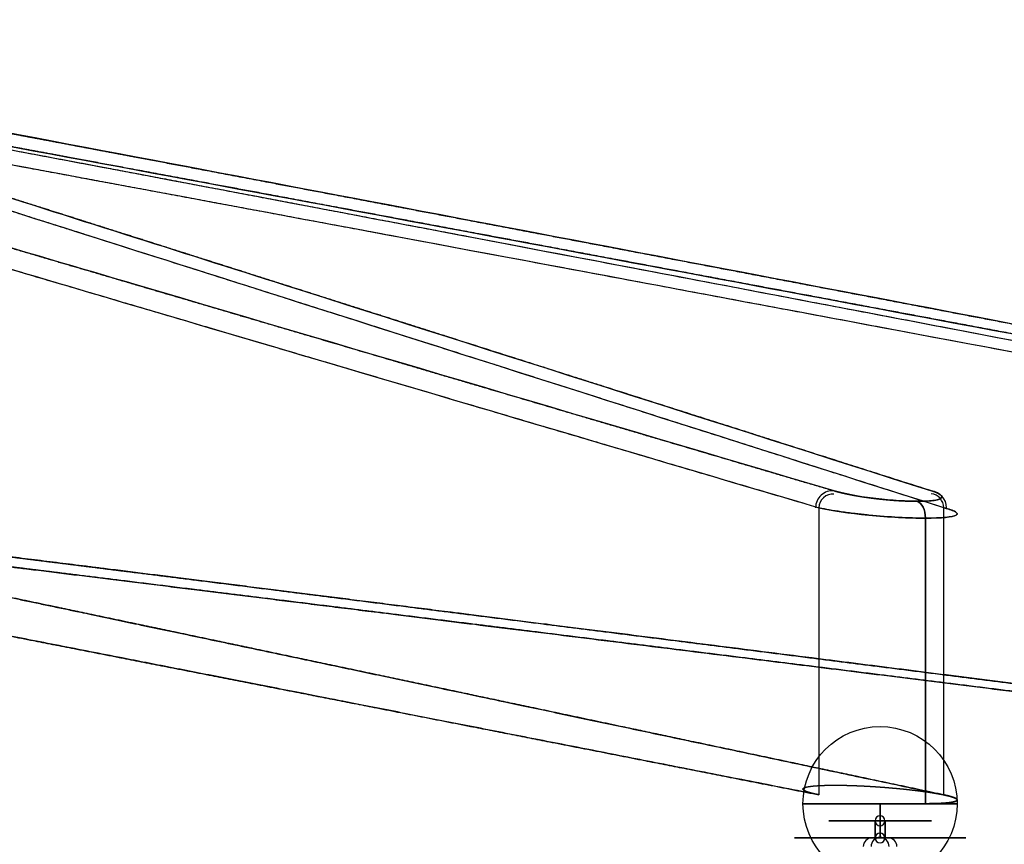
# Model space of a CAD drawing. Extents: x -316 to 323, y -239 to 760.
# Drawn here: x 85 to 200, y 66 to 162 of the extents above; entities that cross this region are included whole.
import ezdxf

# ---------------------------------------------------------------- set-up
doc = ezdxf.new("R2010")
doc.units = 0
doc.header["$MEASUREMENT"] = 0
doc.layers.add('LE010002', color=7, linetype='CONTINUOUS')

msp = doc.modelspace()

# ---------------------------------------------------------------- linework, layer by layer
at = {"layer": 'LE010002'}
for p, q in [((178.603, 105.042, 261.138), (178.603, 71.5351, 261.138)), ((178.603, 105.042, 261.138), (178.603, 71.5351, 261.138)), ((193.166, 71.5351, 250.558), (193.166, 105.042, 250.558)), ((193.166, 71.5351, 250.558), (193.166, 105.042, 250.558)), ((185.737, 70.5, 261.651), (185.737, 66.5, 261.651)), ((185.737, 66.5, 249.651), (185.737, 70.5, 249.651)), ((185.737, 66.5, 261.651), (185.737, 70.5, 261.651)), ((185.737, 70.5, 249.651), (185.737, 66.5, 249.651)), ((185.161, 68.5, 261.624), (185.161, 66.5, 261.624)), ((185.161, 66.5, 261.624), (185.161, 68.5, 261.624)), ((186.314, 66.5, 249.679), (186.314, 68.5, 249.679)), ((186.314, 68.5, 249.679), (186.314, 66.5, 249.679))]:
    msp.add_line(p, q, dxfattribs=at)
msp.add_circle((185.737, 70.5), 9, dxfattribs=at)
for centre, radius, start, end in [((0, 70.5), 309.094, 180, 180), ((0, 70.5), 309.094, 0, 0), ((0, 70.5), 309.092, 0, 0), ((0, 70.5), 309.092, 180, 180), ((0, 70.5), 191.033, -180, -180), ((0, 70.5), 191.033, 0, 0), ((0, 70.5), 191.027, -180, -180), ((0, 70.5), 191.027, 0, 0), ((180.189, 105.042, 259.919), 1.97861, 84.1341, 180), ((191.516, 105.042, 251.689), 1.97995, 0, 83.7681), ((180.189, 105.042, 259.919), 1.58533, 84.1341, 180), ((191.516, 105.042, 251.689), 1.64953, 0, 83.7681), ((185.737, 70.5, 255.651), 9.53293e-14, -153.435, 26.5651), ((185.737, 70.5, 255.651), 4.26326e-14, 90, -90), ((185.737, 68.5, 255.651), 0.57633, 0, 180), ((185.737, 68.5, 255.651), 0.57633, 180, 0), ((185.737, 66.5, 255.651), 0.57633, 0, 180), ((184.777, 65.5, 265.605), 1, 90, 180), ((185.737, 65.5, 255.651), 1.05661, 0, 180), ((185.737, 66.5, 255.651), 0.57633, 180, 0), ((185.737, 66.5, 255.651), 8.52651e-14, 180, 0), ((185.737, 66.5, 255.651), 0, 0, 0), ((186.698, 65.5, 245.698), 1, 0, 90)]:
    msp.add_arc(centre, radius, start, end, dxfattribs=at)
for points, knots in [([(180.391, 107.011, 260.211), (153.269, 115.025, 224.95), (126.143, 123.031, 189.689), (99.015, 131.026, 154.428), (85.4512, 135.025, 136.798), (71.8841, 139.014, 119.168), (58.3138, 142.992, 101.538), (44.7428, 146.967, 83.9076), (31.1746, 150.956, 66.278), (17.5591, 154.78, 48.6485)], [0, 0, 0, 0, 0.5, 0.5, 0.5, 0.75, 0.75, 0.75, 1, 1, 1, 1]), ([(40.8414, 154.78, 31.7329), (53.4007, 150.956, 50.1299), (65.9746, 146.967, 68.4818), (78.5481, 142.992, 86.8366), (91.1219, 139.014, 105.191), (103.697, 135.025, 123.542), (116.273, 131.026, 141.89), (141.424, 123.031, 178.587), (166.577, 115.025, 215.28), (191.731, 107.011, 251.972)], [0, 0, 0, 0, 0.25, 0.25, 0.25, 0.5, 0.5, 0.5, 1, 1, 1, 1]), ([(42.8005, 154.78, -29.0365), (64.1781, 150.956, -35.2961), (85.5173, 146.967, -41.5836), (106.859, 142.992, -47.8697), (128.201, 139.014, -54.1563), (149.539, 135.025, -60.4449), (170.876, 131.026, -66.7355), (213.548, 123.031, -79.3164), (256.219, 115.025, -91.8991), (298.887, 107.011, -104.484)], [0, 0, 0, 0, 0.25, 0.25, 0.25, 0.5, 0.5, 0.5, 1, 1, 1, 1]), ([(303.219, 107.011, -91.1525), (261.303, 115.025, -76.2538), (219.385, 123.031, -61.3523), (177.467, 131.026, -46.4479), (156.508, 135.025, -38.996), (135.549, 139.014, -31.541), (114.588, 142.992, -24.0828), (93.6272, 146.967, -16.624), (72.6676, 150.956, -9.1678), (51.6936, 154.78, -1.66649)], [0, 0, 0, 0, 0.5, 0.5, 0.5, 0.75, 0.75, 0.75, 1, 1, 1, 1]), ([(15.8533, 152.812, 49.534), (29.4327, 148.986, 67.1896), (42.9944, 144.997, 84.8223), (56.5575, 141.022, 102.457), (70.1203, 137.044, 120.091), (83.682, 133.055, 137.723), (97.2425, 129.057, 155.355), (124.364, 121.061, 190.617), (151.484, 113.057, 225.878), (178.603, 105.042, 261.138)], [0, 0, 0, 0, 0.25, 0.25, 0.25, 0.5, 0.5, 0.5, 1, 1, 1, 1]), ([(297.986, 105.042, -106.285), (255.321, 113.057, -93.6993), (212.654, 121.061, -81.1132), (169.986, 129.057, -68.5267), (148.652, 133.056, -62.2335), (127.316, 137.044, -55.9398), (105.978, 141.022, -49.6455), (84.6403, 144.997, -43.3511), (63.3043, 148.986, -37.0574), (41.9409, 152.812, -30.7555)], [0, 0, 0, 0, 0.5, 0.5, 0.5, 0.75, 0.75, 0.75, 1, 1, 1, 1]), ([(193.166, 105.042, 250.558), (168.012, 113.057, 213.87), (142.857, 121.061, 177.181), (117.701, 129.057, 140.49), (105.124, 133.056, 122.145), (92.5447, 137.044, 103.798), (79.9648, 141.022, 85.4501), (67.3847, 144.997, 67.1014), (54.8058, 148.986, 48.7546), (42.2107, 152.812, 30.3842)], [0, 0, 0, 0, 0.5, 0.5, 0.5, 0.75, 0.75, 0.75, 1, 1, 1, 1]), ([(52.0086, 152.812, 0.22948), (72.9963, 148.986, -7.2294), (93.9568, 144.997, -14.6786), (114.919, 141.022, -22.1285), (135.881, 137.044, -29.5783), (156.842, 133.055, -37.0274), (177.801, 129.057, -44.4759), (219.718, 121.061, -59.3731), (261.634, 113.057, -74.2698), (303.549, 105.042, -89.1658)], [0, 0, 0, 0, 0.25, 0.25, 0.25, 0.5, 0.5, 0.5, 1, 1, 1, 1]), ([(190.061, 105.797, 261.602), (189.32, 105.797, 262.14), (188.488, 105.828, 262.524), (187.607, 105.889, 262.74), (186.727, 105.949, 262.955), (185.807, 106.039, 262.997), (184.919, 106.15, 262.866), (183.142, 106.373, 262.605), (181.49, 106.686, 261.639), (180.391, 107.011, 260.211)], [0, 0, 0, 0, 0.25, 0.25, 0.25, 0.5, 0.5, 0.5, 1, 1, 1, 1]), ([(191.731, 107.011, 251.972), (192.241, 106.848, 252.715), (192.598, 106.691, 253.541), (192.792, 106.543, 254.418), (192.986, 106.396, 255.295), (193.008, 106.263, 256.207), (192.859, 106.151, 257.094), (192.559, 105.928, 258.867), (191.548, 105.797, 260.521), (190.066, 105.797, 261.598)], [0, 0, 0, 0, 0.25, 0.25, 0.25, 0.5, 0.5, 0.5, 1, 1, 1, 1]), ([(191.027, 103.828, 262.932), (191.027, 104.293, 262.932), (190.929, 104.755, 262.797), (190.754, 105.111, 262.556), (190.579, 105.467, 262.315), (190.329, 105.714, 261.971), (190.061, 105.797, 261.602)], [0, 0, 0, 0, 0.5, 0.5, 0.5, 1, 1, 1, 1]), ([(190.061, 105.797, 261.602), (190.329, 105.714, 261.971), (190.579, 105.467, 262.315), (190.754, 105.111, 262.556), (190.929, 104.755, 262.797), (191.027, 104.293, 262.932), (191.027, 103.828, 262.932)], [0, 0, 0, 0, 0.5, 0.5, 0.5, 1, 1, 1, 1]), ([(191.033, 103.828, 262.928), (191.033, 104.293, 262.928), (190.934, 104.755, 262.793), (190.759, 105.111, 262.552), (190.584, 105.467, 262.311), (190.335, 105.714, 261.967), (190.066, 105.797, 261.598)], [0, 0, 0, 0, 0.5, 0.5, 0.5, 1, 1, 1, 1]), ([(190.066, 105.797, 261.598), (190.335, 105.714, 261.967), (190.584, 105.467, 262.311), (190.759, 105.111, 262.552), (190.934, 104.755, 262.793), (191.033, 104.293, 262.928), (191.033, 103.828, 262.928)], [0, 0, 0, 0, 0.5, 0.5, 0.5, 1, 1, 1, 1]), ([(178.603, 105.042, 261.138), (180.02, 104.717, 262.98), (182.15, 104.404, 264.222), (184.433, 104.181, 264.556), (185.574, 104.07, 264.723), (186.755, 103.98, 264.669), (187.884, 103.92, 264.392), (189.013, 103.86, 264.114), (190.078, 103.828, 263.622), (191.027, 103.828, 262.933)], [0, 0, 0, 0, 0.5, 0.5, 0.5, 0.75, 0.75, 0.75, 1, 1, 1, 1]), ([(191.033, 103.828, 262.928), (192.932, 103.828, 261.549), (194.23, 103.959, 259.431), (194.616, 104.182, 257.153), (194.809, 104.293, 256.014), (194.781, 104.427, 254.84), (194.532, 104.574, 253.711), (194.283, 104.722, 252.581), (193.823, 104.879, 251.516), (193.166, 105.042, 250.558)], [0, 0, 0, 0, 0.5, 0.5, 0.5, 0.75, 0.75, 0.75, 1, 1, 1, 1]), ([(184.777, 66.5, 265.605), (183.949, 66.5, 265.525), (183.02, 66.5, 265.333), (182.028, 66.5, 264.938), (181.04, 66.5, 264.543), (179.984, 66.5, 263.938), (178.997, 66.5, 263.038), (178.013, 66.5, 262.143), (177.105, 66.5, 260.941), (176.503, 66.5, 259.488), (175.897, 66.5, 258.042), (175.619, 66.5, 256.352), (175.784, 66.5, 254.691), (175.939, 66.5, 253.029), (176.535, 66.5, 251.423), (177.407, 66.5, 250.12), (178.275, 66.5, 248.809), (179.396, 66.5, 247.802), (180.534, 66.5, 247.112), (181.675, 66.5, 246.417), (182.827, 66.5, 246.025), (183.873, 66.5, 245.827), (184.922, 66.5, 245.629), (185.87, 66.5, 245.618), (186.698, 66.5, 245.698)], [0, 0, 0, 0, 0.125, 0.125, 0.125, 0.25, 0.25, 0.25, 0.375, 0.375, 0.375, 0.5, 0.5, 0.5, 0.625, 0.625, 0.625, 0.75, 0.75, 0.75, 0.875, 0.875, 0.875, 1, 1, 1, 1]), ([(186.698, 66.5, 245.698), (187.526, 66.5, 245.778), (188.455, 66.5, 245.969), (189.447, 66.5, 246.365), (190.435, 66.5, 246.759), (191.491, 66.5, 247.365), (192.478, 66.5, 248.265), (193.462, 66.5, 249.16), (194.37, 66.5, 250.362), (194.972, 66.5, 251.815), (195.578, 66.5, 253.26), (195.856, 66.5, 254.951), (195.691, 66.5, 256.612), (195.535, 66.5, 258.274), (194.939, 66.5, 259.88), (194.068, 66.5, 261.183), (193.2, 66.5, 262.494), (192.078, 66.5, 263.5), (190.941, 66.5, 264.191), (189.8, 66.5, 264.885), (188.648, 66.5, 265.277), (187.602, 66.5, 265.476), (186.553, 66.5, 265.674), (185.605, 66.5, 265.684), (184.777, 66.5, 265.605)], [0, 0, 0, 0, 0.125, 0.125, 0.125, 0.25, 0.25, 0.25, 0.375, 0.375, 0.375, 0.5, 0.5, 0.5, 0.625, 0.625, 0.625, 0.75, 0.75, 0.75, 0.875, 0.875, 0.875, 1, 1, 1, 1])]:
    msp.add_open_spline(points, degree=3, knots=knots, dxfattribs=at)
for points, degree in [([(83.145, 148.934, -12.8884), (86.8939, 148.229, -14.224), (91.0062, 147.454, -15.6885)], 2), ([(90.8517, 145.969, -43.1559), (86.6796, 146.744, -41.9277), (82.847, 147.454, -40.7998)], 2), ([(91.0062, 147.454, -15.6885), (94.7698, 146.744, -17.0287), (98.867, 145.969, -18.4874)], 2), ([(105.978, 141.022, -49.6455), (87.3428, 144.494, -44.1483), (73.9677, 146.964, -40.2029)], 2), ([(83.472, 146.964, -10.9524), (96.6118, 144.494, -15.6221), (114.919, 141.022, -22.1285)], 2), ([(106.859, 142.992, -47.8697), (98.2509, 144.595, -45.3344), (90.8517, 145.969, -43.1559)], 2), ([(98.867, 145.969, -18.4874), (106.134, 144.595, -21.0741), (114.588, 142.992, -24.0828)], 2), ([(87.9786, 140.007, 100.602), (82.9526, 141.599, 93.2661), (78.5481, 142.992, 86.8366)], 2), ([(122.865, 140.007, -52.585), (114.335, 141.599, -50.0718), (106.859, 142.992, -47.8697)], 2), ([(114.588, 142.992, -24.0828), (121.931, 141.599, -26.6955), (130.308, 140.007, -29.676)], 2), ([(56.5575, 141.022, 102.457), (72.3985, 136.378, 123.053), (97.2425, 129.057, 155.355)], 2), ([(117.701, 129.057, 140.49), (94.6577, 136.378, 106.88), (79.9648, 141.022, 85.4501)], 2), ([(169.986, 129.057, -68.5267), (130.9, 136.378, -56.997), (105.978, 141.022, -49.6455)], 2), ([(114.919, 141.022, -22.1285), (139.403, 136.378, -30.8296), (177.801, 129.057, -44.4759)], 2), ([(97.4096, 137.016, 114.365), (92.419, 138.6, 107.082), (87.9786, 140.007, 100.602)], 2), ([(138.869, 137.016, -57.3012), (130.4, 138.6, -54.8054), (122.865, 140.007, -52.585)], 2), ([(130.308, 140.007, -29.676), (137.71, 138.6, -32.3089), (146.028, 137.016, -35.2676)], 2), ([(78.6667, 137.016, 127.983), (83.488, 135.599, 134.248), (88.8413, 134.023, 141.206)], 2), ([(106.841, 134.023, 128.128), (101.879, 135.599, 120.887), (97.4096, 137.016, 114.365)], 2), ([(154.873, 134.023, -62.0181), (146.452, 135.599, -59.5362), (138.869, 137.016, -57.3012)], 2), ([(146.028, 137.016, -35.2676), (153.477, 135.599, -37.9168), (161.748, 134.023, -40.8582)], 2), ([(88.8413, 134.023, 141.206), (93.6871, 132.596, 147.503), (99.015, 131.026, 154.428)], 2), ([(116.273, 131.026, 141.89), (111.333, 132.596, 134.683), (106.841, 134.023, 128.128)], 2), ([(170.876, 131.026, -66.7355), (162.495, 132.596, -64.2649), (154.873, 134.023, -62.0181)], 2), ([(161.748, 134.023, -40.8582), (169.235, 132.596, -43.5207), (177.467, 131.026, -46.4479)], 2), ([(99.015, 131.026, 154.428), (103.881, 129.593, 160.753), (109.188, 128.028, 167.651)], 2), ([(125.705, 128.028, 155.651), (120.784, 129.593, 148.472), (116.273, 131.026, 141.89)], 2), ([(186.878, 128.028, -71.4534), (178.53, 129.593, -68.9921), (170.876, 131.026, -66.7355)], 2), ([(177.467, 131.026, -46.4479), (184.986, 129.593, -49.1215), (193.187, 128.028, -52.0371)], 2), ([(97.2425, 129.057, 155.355), (127.074, 120.265, 194.141), (178.603, 105.042, 261.138)], 2), ([(193.166, 105.042, 250.558), (145.371, 120.265, 180.848), (117.701, 129.057, 140.49)], 2), ([(297.986, 105.042, -106.285), (216.918, 120.265, -82.3711), (169.986, 129.057, -68.5267)], 2), ([(177.801, 129.057, -44.4759), (223.907, 120.265, -60.8619), (303.549, 105.042, -89.1658)], 2), ([(109.188, 128.028, 167.651), (114.072, 126.588, 173.999), (119.361, 125.028, 180.874)], 2), ([(135.137, 125.028, 169.412), (130.232, 126.588, 162.257), (125.705, 128.028, 155.651)], 2), ([(202.88, 125.028, -76.1715), (194.56, 126.588, -73.7182), (186.878, 128.028, -71.4534)], 2), ([(193.187, 128.028, -52.0371), (200.732, 126.588, -54.72), (208.906, 125.028, -57.6258)], 2), ([(119.361, 125.028, 180.874), (128.807, 122.242, 193.153), (139.705, 119.025, 207.319)], 2), ([(154.001, 119.025, 196.933), (143.896, 122.242, 182.191), (135.137, 125.028, 169.412)], 2), ([(139.705, 119.025, 207.319), (149.241, 116.21, 219.716), (160.048, 113.019, 233.765)], 2), ([(172.866, 113.019, 224.452), (162.844, 116.21, 209.833), (154.001, 119.025, 196.933)], 2), ([(160.048, 113.019, 233.765), (169.655, 110.182, 246.253), (180.391, 107.011, 260.211)], 2), ([(191.731, 107.011, 251.972), (181.775, 110.182, 237.448), (172.866, 113.019, 224.452)], 2), ([(180.391, 107.011, 260.211), (180.802, 106.889, 260.745), (181.31, 106.771, 261.193)], 2), ([(192.378, 106.772, 253.141), (192.11, 106.89, 252.524), (191.731, 107.011, 251.972)], 2), ([(181.31, 106.771, 261.193), (181.814, 106.653, 261.637), (182.395, 106.542, 261.979)], 2), ([(182.395, 106.542, 261.979), (182.977, 106.432, 262.32), (183.615, 106.333, 262.544)], 2), ([(183.615, 106.333, 262.544), (184.25, 106.234, 262.768), (184.919, 106.15, 262.866)], 2), ([(184.919, 106.15, 262.866), (185.591, 106.066, 262.965), (186.271, 106, 262.933)], 2), ([(186.271, 106, 262.933), (186.948, 105.934, 262.901), (187.607, 105.889, 262.74)], 2), ([(187.607, 105.889, 262.74), (188.271, 105.843, 262.577), (188.89, 105.82, 262.29)], 2), ([(188.89, 105.82, 262.29), (189.509, 105.797, 262.002), (190.061, 105.797, 261.602)], 2), ([(190.061, 105.797, 261.602), (190.066, 105.797, 261.598)], 1), ([(190.066, 105.797, 261.598), (190.061, 105.797, 261.602)], 1), ([(190.066, 105.797, 261.598), (190.622, 105.797, 261.194), (191.089, 105.82, 260.689)], 2), ([(191.089, 105.82, 260.689), (191.552, 105.844, 260.19), (191.909, 105.889, 259.611)], 2), ([(191.909, 105.889, 259.611), (192.268, 105.935, 259.031), (192.508, 106.001, 258.393)], 2), ([(192.792, 106.543, 254.418), (192.646, 106.654, 253.759), (192.378, 106.772, 253.141)], 2), ([(192.508, 106.001, 258.393), (192.746, 106.067, 257.76), (192.859, 106.151, 257.094)], 2), ([(192.954, 106.335, 255.747), (192.937, 106.433, 255.074), (192.792, 106.543, 254.418)], 2), ([(192.859, 106.151, 257.094), (192.972, 106.235, 256.424), (192.954, 106.335, 255.747)], 2), ([(179.788, 104.802, 262.404), (179.449, 104.863, 262.105), (179.034, 104.944, 261.697), (178.603, 105.042, 261.138)], 3), ([(181.186, 104.573, 263.416), (180.734, 104.64, 263.151), (180.259, 104.716, 262.82), (179.788, 104.802, 262.404)], 3), ([(193.166, 105.042, 250.558), (193.562, 104.944, 251.137), (193.82, 104.864, 251.654), (194, 104.803, 252.066)], 3), ([(194, 104.803, 252.066), (194.25, 104.717, 252.644), (194.419, 104.641, 253.198), (194.532, 104.574, 253.711)], 3), ([(182.756, 104.364, 264.143), (182.241, 104.426, 263.962), (181.712, 104.496, 263.724), (181.186, 104.573, 263.416)], 3), ([(184.433, 104.181, 264.556), (183.605, 104.262, 264.438), (182.756, 104.364, 264.143)], 2), ([(187.884, 103.92, 264.392), (186.804, 103.978, 264.657), (185.626, 104.065, 264.731), (184.433, 104.181, 264.556)], 3), ([(191.027, 103.828, 262.933), (190.099, 103.828, 263.608), (189.027, 103.859, 264.112), (187.884, 103.92, 264.392)], 3), ([(191.027, 70.5, 262.932), (191.027, 103.828, 262.932)], 1), ([(191.027, 70.5, 262.932), (191.027, 103.828, 262.932)], 1), ([(191.027, 103.828, 262.932), (191.033, 103.828, 262.929)], 1), ([(191.027, 103.828, 262.932), (191.033, 103.828, 262.929)], 1), ([(193.396, 103.92, 260.383), (192.776, 103.859, 261.386), (191.964, 103.828, 262.253), (191.033, 103.828, 262.928)], 3), ([(191.033, 103.828, 262.928), (191.033, 70.5, 262.928)], 1), ([(191.033, 103.828, 262.928), (191.033, 70.5, 262.928)], 1), ([(194.616, 104.182, 257.153), (194.415, 104.065, 258.341), (193.981, 103.978, 259.438), (193.396, 103.92, 260.383)], 3), ([(194.532, 104.574, 253.711), (194.662, 104.497, 254.303), (194.726, 104.427, 254.877), (194.74, 104.365, 255.421)], 3), ([(194.74, 104.365, 255.421), (194.759, 104.263, 256.324), (194.616, 104.182, 257.153)], 2), ([(73.9581, 99.3987, -40.2001), (87.3499, 97.7604, -44.1504), (105.966, 95.4578, -49.642)], 2), ([(83.4624, 99.3987, -10.949), (87.2138, 98.9315, -12.2821), (91.3243, 98.4177, -13.743)], 2), ([(114.908, 95.4578, -22.1244), (96.6187, 97.7604, -15.6246), (83.4624, 99.3987, -10.949)], 2), ([(89.9628, 97.4335, -44.9212), (85.7935, 97.947, -43.6914), (81.9606, 98.4177, -42.5607)], 2), ([(91.3243, 98.4177, -13.743), (95.0897, 97.947, -15.0812), (99.1857, 97.4334, -16.5369)], 2), ([(105.966, 95.4578, -49.642), (97.3645, 96.5218, -47.1048), (89.9628, 97.4335, -44.9212)], 2), ([(99.1857, 97.4334, -16.5369), (106.457, 96.5217, -19.1209), (114.908, 95.4578, -22.1244)], 2), ([(97.2362, 87.5078, 155.346), (72.405, 92.3727, 123.061), (56.55, 95.4578, 102.447)], 2), ([(89.3925, 93.4757, 99.2008), (84.3664, 94.533, 91.8697), (79.9578, 95.4578, 85.4398)], 2), ([(79.9578, 95.4578, 85.4398), (94.6637, 92.3727, 106.889), (117.695, 87.5078, 140.482)], 2), ([(121.969, 93.4757, -54.3626), (113.444, 94.533, -51.8479), (105.966, 95.4578, -49.642)], 2), ([(105.966, 95.4578, -49.642), (130.91, 92.3727, -57), (169.976, 87.5078, -68.5237)], 2), ([(114.908, 95.4578, -22.1244), (122.254, 94.533, -24.7349), (130.629, 93.4757, -27.7116)], 2), ([(177.791, 87.5078, -44.4725), (139.413, 92.3727, -30.8332), (114.908, 95.4578, -22.1244)], 2), ([(98.827, 91.4892, 112.961), (93.8359, 92.541, 105.681), (89.3925, 93.4757, 99.2008)], 2), ([(137.972, 91.4892, -59.0831), (129.506, 92.541, -56.5859), (121.969, 93.4757, -54.3626)], 2), ([(130.629, 93.4757, -27.7116), (138.033, 92.541, -30.3429), (146.35, 91.4891, -33.2987)], 2), ([(76.8936, 91.4891, 128.897), (81.7142, 90.5469, 135.165), (87.065, 89.4996, 142.122)], 2), ([(108.261, 89.4996, 126.722), (103.298, 90.5469, 119.483), (98.827, 91.4892, 112.961)], 2), ([(153.974, 89.4996, -63.8034), (145.556, 90.5469, -61.3203), (137.972, 91.4892, -59.0831)], 2), ([(146.35, 91.4891, -33.2987), (153.801, 90.5469, -35.9465), (162.071, 89.4996, -38.8856)], 2), ([(87.065, 89.4996, 142.122), (91.9102, 88.5512, 148.422), (97.2362, 87.5078, 155.346)], 2), ([(117.695, 87.5078, 140.482), (112.755, 88.5513, 133.276), (108.261, 89.4996, 126.722)], 2), ([(169.976, 87.5078, -68.5237), (161.597, 88.5513, -66.0521), (153.974, 89.4996, -63.8034)], 2), ([(162.071, 89.4996, -38.8856), (169.559, 88.5512, -41.547), (177.791, 87.5078, -44.4725)], 2), ([(97.2362, 87.5078, 155.346), (102.102, 86.5545, 161.673), (107.407, 85.5143, 168.571)], 2), ([(178.603, 71.5351, 261.138), (127.082, 81.6605, 194.151), (97.2362, 87.5078, 155.346)], 2), ([(127.129, 85.5143, 154.241), (122.208, 86.5545, 147.064), (117.695, 87.5078, 140.482)], 2), ([(117.695, 87.5078, 140.482), (145.378, 81.6605, 180.858), (193.166, 71.5351, 250.558)], 2), ([(185.977, 85.5143, -73.244), (177.631, 86.5545, -70.7818), (169.976, 87.5078, -68.5237)], 2), ([(169.976, 87.5078, -68.5237), (216.93, 81.6605, -82.3745), (297.986, 71.5351, -106.285)], 2), ([(177.791, 87.5078, -44.4725), (185.311, 86.5545, -47.1451), (193.511, 85.5143, -50.0593)], 2), ([(303.549, 71.5351, -89.1658), (223.919, 81.6605, -60.866), (177.791, 87.5078, -44.4725)], 2), ([(107.407, 85.5143, 168.571), (112.29, 84.5569, 174.919), (117.578, 83.5195, 181.795)], 2), ([(136.563, 83.5195, 168.001), (131.658, 84.5569, 160.847), (127.129, 85.5143, 154.241)], 2), ([(201.979, 83.5195, -77.9642), (193.66, 84.5569, -75.5101), (185.977, 85.5143, -73.244)], 2), ([(193.511, 85.5143, -50.0593), (201.058, 84.5569, -52.7414), (209.231, 83.5195, -55.646)], 2), ([(117.578, 83.5195, 181.795), (127.025, 81.6663, 194.077), (137.92, 79.5271, 208.243)], 2), ([(155.431, 79.5271, 195.52), (145.325, 81.6663, 180.781), (136.563, 83.5195, 168.001)], 2), ([(137.92, 79.5271, 208.243), (147.456, 77.6548, 220.642), (158.262, 75.532, 234.691)], 2), ([(174.298, 75.5321, 223.039), (164.276, 77.6548, 208.421), (155.431, 79.5271, 195.52)], 2), ([(158.262, 75.532, 234.691), (167.868, 73.6449, 247.181), (178.603, 71.5351, 261.138)], 2), ([(193.166, 71.5351, 250.558), (183.209, 73.6449, 236.035), (174.298, 75.5321, 223.039)], 2), ([(176.977, 72.3914, 253.589), (177.188, 72.4651, 252.693), (177.529, 72.5232, 251.861), (177.962, 72.5659, 251.119)], 3), ([(176.977, 72.3914, 253.589), (177.13, 72.4447, 252.941), (177.376, 72.4885, 252.323)], 2), ([(177.376, 72.4885, 252.323), (177.624, 72.5326, 251.699), (177.962, 72.5659, 251.119)], 2), ([(177.962, 72.5659, 251.119), (178.417, 72.6108, 250.337), (178.984, 72.6396, 249.637), (179.629, 72.6523, 249.042)], 3), ([(177.962, 72.5659, 251.119), (178.298, 72.599, 250.542), (178.715, 72.6207, 250.022)], 2), ([(178.715, 72.6207, 250.022), (179.135, 72.6426, 249.498), (179.629, 72.6523, 249.042)], 2), ([(179.629, 72.6523, 249.042), (180.285, 72.6653, 248.435), (181.033, 72.6618, 247.926), (181.841, 72.6419, 247.539)], 3), ([(179.629, 72.6523, 249.042), (180.124, 72.6621, 248.585), (180.68, 72.6594, 248.206)], 2), ([(180.68, 72.6594, 248.206), (181.236, 72.6568, 247.829), (181.841, 72.6419, 247.539)], 2), ([(181.841, 72.6419, 247.539), (182.442, 72.6271, 247.25), (183.08, 72.6006, 247.053)], 2), ([(181.841, 72.6419, 247.539), (182.629, 72.6225, 247.16), (183.488, 72.5872, 246.89), (184.386, 72.5358, 246.753)], 3), ([(183.08, 72.6006, 247.053), (183.722, 72.5739, 246.854), (184.386, 72.5358, 246.753)], 2), ([(184.386, 72.5358, 246.753), (185.044, 72.4982, 246.653), (185.71, 72.4503, 246.651)], 2), ([(184.386, 72.5358, 246.753), (185.23, 72.4875, 246.625), (186.129, 72.4238, 246.612), (187.043, 72.3448, 246.747)], 3), ([(185.71, 72.4503, 246.651), (186.379, 72.4022, 246.649), (187.043, 72.3448, 246.747)], 2), ([(176.756, 72.1456, 256.235), (176.695, 72.2428, 255.293), (176.786, 72.3247, 254.399), (176.977, 72.3914, 253.589)], 3), ([(176.756, 72.1456, 256.235), (176.713, 72.2143, 255.57), (176.768, 72.2758, 254.908)], 2), ([(176.94, 72.0031, 257.55), (176.799, 72.0772, 256.898), (176.756, 72.1456, 256.235)], 2), ([(177.316, 71.8515, 258.825), (176.965, 71.9675, 257.893), (176.807, 72.0655, 257.01), (176.756, 72.1456, 256.235)], 3), ([(176.768, 72.2758, 254.908), (176.824, 72.3379, 254.24), (176.977, 72.3914, 253.589)], 2), ([(177.316, 71.8515, 258.825), (177.08, 71.9293, 258.201), (176.94, 72.0031, 257.55)], 2), ([(177.872, 71.6949, 260.026), (177.549, 71.7743, 259.445), (177.316, 71.8515, 258.825)], 2), ([(177.872, 71.6949, 260.026), (177.55, 71.7741, 259.447), (177.316, 71.8515, 258.825)], 2), ([(178.603, 71.5351, 261.138), (178.196, 71.6153, 260.608), (177.872, 71.6949, 260.026)], 2), ([(178.603, 71.5351, 261.138), (178.197, 71.615, 260.609), (177.872, 71.6949, 260.026)], 2), ([(187.043, 72.3448, 246.747), (187.7, 72.2879, 246.843), (188.338, 72.2231, 247.035)], 2), ([(187.043, 72.3448, 246.747), (187.858, 72.2742, 246.866), (188.721, 72.1884, 247.107), (189.579, 72.0872, 247.513)], 3), ([(188.338, 72.2231, 247.035), (188.975, 72.1584, 247.228), (189.579, 72.0872, 247.513)], 2), ([(189.579, 72.0872, 247.513), (190.181, 72.0163, 247.796), (190.735, 71.9405, 248.167)], 2), ([(189.579, 72.0872, 247.513), (190.26, 72.0067, 247.834), (191.025, 71.9066, 248.299), (191.779, 71.7867, 248.981)], 3), ([(190.735, 71.9405, 248.167), (191.286, 71.8652, 248.534), (191.779, 71.7867, 248.981)], 2), ([(191.779, 71.7867, 248.981), (192.273, 71.708, 249.428), (192.697, 71.6278, 249.945)], 2), ([(191.779, 71.7867, 248.981), (192.03, 71.7467, 249.208), (192.348, 71.6937, 249.52), (192.697, 71.6278, 249.945)], 3), ([(192.697, 71.6278, 249.945), (193.116, 71.5485, 250.456), (193.458, 71.4694, 251.025)], 2), ([(192.697, 71.6278, 249.945), (193.133, 71.5451, 250.479), (193.357, 71.4923, 250.862), (193.458, 71.4694, 251.025)], 3), ([(194.005, 71.3292, 252.078), (193.658, 71.4309, 251.276), (193.166, 71.5351, 250.558)], 2), ([(194.005, 71.3292, 252.078), (193.823, 71.3825, 251.658), (193.562, 71.4512, 251.137), (193.166, 71.5351, 250.558)], 3), ([(193.458, 71.4694, 251.025), (193.8, 71.3899, 251.597), (194.056, 71.3124, 252.216)], 2), ([(193.458, 71.4694, 251.025), (193.995, 71.3448, 251.924), (194.294, 71.2425, 252.769), (194.47, 71.1625, 253.472)], 3), ([(194.535, 71.134, 253.722), (194.348, 71.2285, 252.873), (194.005, 71.3292, 252.078)], 2), ([(194.535, 71.134, 253.722), (194.422, 71.1911, 253.209), (194.254, 71.2562, 252.655), (194.005, 71.3292, 252.078)], 3), ([(194.056, 71.3124, 252.216), (194.309, 71.2357, 252.828), (194.47, 71.1625, 253.472)], 2), ([(176.848, 70.5, 254.246), (176.709, 70.5, 255.121), (176.744, 70.5, 256.007)], 2), ([(176.744, 70.5, 256.007), (176.779, 70.5, 256.893), (176.987, 70.5, 257.754)], 2), ([(177.293, 70.5, 252.539), (176.986, 70.5, 253.37), (176.848, 70.5, 254.246)], 2), ([(176.987, 70.5, 257.754), (177.194, 70.5, 258.616), (177.565, 70.5, 259.421)], 2), ([(178.062, 70.5, 250.951), (177.599, 70.5, 251.707), (177.293, 70.5, 252.539)], 2), ([(177.565, 70.5, 259.421), (177.936, 70.5, 260.226), (178.457, 70.5, 260.943)], 2), ([(179.126, 70.5, 249.544), (178.525, 70.5, 250.195), (178.062, 70.5, 250.951)], 2), ([(178.457, 70.5, 260.943), (178.978, 70.5, 261.66), (179.629, 70.5, 262.261)], 2), ([(180.445, 70.5, 248.372), (179.728, 70.5, 248.893), (179.126, 70.5, 249.544)], 2), ([(179.629, 70.5, 262.261), (180.28, 70.5, 262.863), (181.036, 70.5, 263.326)], 2), ([(179.853, 70.5, 256.822), (179.737, 70.5, 256.242), (179.737, 70.5, 255.651)], 2), ([(179.737, 70.5, 255.651), (179.737, 70.5, 255.06), (179.853, 70.5, 254.481)], 2), ([(180.194, 70.5, 257.947), (179.968, 70.5, 257.401), (179.853, 70.5, 256.822)], 2), ([(179.853, 70.5, 254.481), (179.968, 70.5, 253.901), (180.194, 70.5, 253.355)], 2), ([(180.749, 70.5, 258.985), (180.42, 70.5, 258.493), (180.194, 70.5, 257.947)], 2), ([(180.194, 70.5, 253.355), (180.42, 70.5, 252.809), (180.749, 70.5, 252.318)], 2), ([(181.966, 70.5, 247.48), (181.161, 70.5, 247.851), (180.445, 70.5, 248.372)], 2), ([(181.495, 70.5, 259.894), (181.077, 70.5, 259.476), (180.749, 70.5, 258.985)], 2), ([(180.749, 70.5, 252.318), (181.077, 70.5, 251.827), (181.495, 70.5, 251.409)], 2), ([(181.036, 70.5, 263.326), (181.792, 70.5, 263.789), (182.623, 70.5, 264.095)], 2), ([(182.404, 70.5, 260.64), (181.913, 70.5, 260.312), (181.495, 70.5, 259.894)], 2), ([(181.495, 70.5, 251.409), (181.913, 70.5, 250.991), (182.404, 70.5, 250.663)], 2), ([(183.633, 70.5, 246.901), (182.771, 70.5, 247.108), (181.966, 70.5, 247.48)], 2), ([(183.441, 70.5, 261.195), (182.895, 70.5, 260.968), (182.404, 70.5, 260.64)], 2), ([(182.404, 70.5, 250.663), (182.895, 70.5, 250.334), (183.441, 70.5, 250.108)], 2), ([(182.623, 70.5, 264.095), (183.455, 70.5, 264.402), (184.33, 70.5, 264.541)], 2), ([(184.567, 70.5, 261.536), (183.987, 70.5, 261.421), (183.441, 70.5, 261.195)], 2), ([(183.441, 70.5, 250.108), (183.987, 70.5, 249.882), (184.567, 70.5, 249.767)], 2), ([(185.38, 70.5, 246.658), (184.494, 70.5, 246.694), (183.633, 70.5, 246.901)], 2), ([(184.33, 70.5, 264.541), (185.206, 70.5, 264.679), (186.091, 70.5, 264.644)], 2), ([(185.737, 70.5, 261.651), (185.146, 70.5, 261.651), (184.567, 70.5, 261.536)], 2), ([(184.567, 70.5, 249.767), (185.146, 70.5, 249.651), (185.737, 70.5, 249.651)], 2), ([(187.141, 70.5, 246.761), (186.266, 70.5, 246.623), (185.38, 70.5, 246.658)], 2), ([(185.737, 70.5, 249.651), (186.328, 70.5, 249.651), (186.908, 70.5, 249.767)], 2), ([(186.908, 70.5, 261.536), (186.328, 70.5, 261.651), (185.737, 70.5, 261.651)], 2), ([(186.091, 70.5, 264.644), (186.977, 70.5, 264.61), (187.839, 70.5, 264.403)], 2), ([(186.908, 70.5, 249.767), (187.488, 70.5, 249.882), (188.034, 70.5, 250.108)], 2), ([(188.034, 70.5, 261.195), (187.488, 70.5, 261.421), (186.908, 70.5, 261.536)], 2), ([(188.848, 70.5, 247.206), (188.017, 70.5, 246.9), (187.141, 70.5, 246.761)], 2), ([(187.839, 70.5, 264.403), (188.701, 70.5, 264.196), (189.506, 70.5, 263.825)], 2), ([(188.034, 70.5, 250.108), (188.579, 70.5, 250.334), (189.071, 70.5, 250.663)], 2), ([(189.071, 70.5, 260.64), (188.579, 70.5, 260.968), (188.034, 70.5, 261.195)], 2), ([(190.436, 70.5, 247.975), (189.68, 70.5, 247.512), (188.848, 70.5, 247.206)], 2), ([(189.071, 70.5, 250.663), (189.562, 70.5, 250.991), (189.98, 70.5, 251.409)], 2), ([(189.98, 70.5, 259.894), (189.562, 70.5, 260.312), (189.071, 70.5, 260.64)], 2), ([(189.506, 70.5, 263.825), (190.31, 70.5, 263.453), (191.027, 70.5, 262.933)], 2), ([(189.98, 70.5, 251.409), (190.398, 70.5, 251.827), (190.726, 70.5, 252.318)], 2), ([(190.726, 70.5, 258.985), (190.398, 70.5, 259.476), (189.98, 70.5, 259.894)], 2), ([(191.843, 70.5, 249.039), (191.192, 70.5, 248.438), (190.436, 70.5, 247.975)], 2), ([(190.726, 70.5, 252.318), (191.055, 70.5, 252.809), (191.281, 70.5, 253.355)], 2), ([(191.281, 70.5, 257.947), (191.055, 70.5, 258.493), (190.726, 70.5, 258.985)], 2), ([(191.033, 70.5, 262.928), (191.962, 70.5, 262.255), (192.771, 70.5259, 261.392), (193.39, 70.5778, 260.393)], 3), ([(192.931, 70.5463, 261.059), (192.392, 70.5155, 261.777), (191.749, 70.5001, 262.408), (191.033, 70.5, 262.929)], 3), ([(191.033, 70.5, 262.928), (191.739, 70.5, 262.416), (192.333, 70.5196, 261.777)], 2), ([(192.056, 70.5118, 262.061), (191.577, 70.5001, 262.533), (191.033, 70.5, 262.929)], 2), ([(191.033, 70.5, 262.929), (191.75, 70.5, 262.407), (192.351, 70.5, 261.756)], 2), ([(191.281, 70.5, 253.355), (191.507, 70.5, 253.901), (191.622, 70.5, 254.481)], 2), ([(191.622, 70.5, 256.822), (191.507, 70.5, 257.401), (191.281, 70.5, 257.947)], 2), ([(191.622, 70.5, 254.481), (191.737, 70.5, 255.06), (191.737, 70.5, 255.651)], 2), ([(191.737, 70.5, 255.651), (191.737, 70.5, 256.242), (191.622, 70.5, 256.822)], 2), ([(193.016, 70.5, 250.357), (192.494, 70.5, 249.64), (191.843, 70.5, 249.039)], 2), ([(192.931, 70.5463, 261.059), (192.531, 70.5234, 261.593), (192.056, 70.5118, 262.061)], 2), ([(192.333, 70.5196, 261.777), (192.929, 70.5392, 261.136), (193.39, 70.5778, 260.393)], 2), ([(192.351, 70.5, 261.756), (192.952, 70.5, 261.104), (193.414, 70.5, 260.348)], 2), ([(194.199, 70.6808, 258.718), (193.889, 70.621, 259.574), (193.455, 70.5761, 260.363), (192.931, 70.5463, 261.059)], 3), ([(193.655, 70.6033, 259.931), (193.335, 70.5693, 260.522), (192.931, 70.5463, 261.059)], 2), ([(193.909, 70.5, 251.879), (193.537, 70.5, 251.074), (193.016, 70.5, 250.357)], 2), ([(193.39, 70.5778, 260.393), (193.977, 70.6269, 259.448), (194.412, 70.7008, 258.351), (194.614, 70.7996, 257.164)], 3), ([(193.39, 70.5778, 260.393), (193.848, 70.6161, 259.654), (194.157, 70.6719, 258.842)], 2), ([(193.414, 70.5, 260.348), (193.877, 70.5, 259.592), (194.183, 70.5, 258.761)], 2), ([(194.199, 70.6808, 258.718), (193.972, 70.637, 259.345), (193.655, 70.6033, 259.931)], 2), ([(194.487, 70.5, 253.545), (194.28, 70.5, 252.683), (193.909, 70.5, 251.879)], 2), ([(194.157, 70.6719, 258.842), (194.467, 70.728, 258.025), (194.614, 70.7996, 257.164)], 2), ([(194.183, 70.5, 258.761), (194.489, 70.5, 257.929), (194.628, 70.5, 257.053)], 2), ([(194.726, 70.8921, 256.113), (194.678, 70.8072, 257.038), (194.489, 70.7367, 257.917), (194.199, 70.6808, 258.718)], 3), ([(194.559, 70.778, 257.432), (194.427, 70.7248, 258.088), (194.199, 70.6808, 258.718)], 2), ([(194.47, 71.1625, 253.472), (194.631, 71.0892, 254.119), (194.696, 71.021, 254.785)], 2), ([(194.47, 71.1625, 253.472), (194.701, 71.0573, 254.401), (194.768, 70.9672, 255.295), (194.726, 70.8921, 256.113)], 3), ([(194.73, 70.5, 255.292), (194.695, 70.5, 254.407), (194.487, 70.5, 253.545)], 2), ([(194.741, 70.955, 255.442), (194.72, 71.0396, 254.571), (194.535, 71.134, 253.722)], 2), ([(194.614, 70.7996, 257.164), (194.792, 70.8863, 256.125), (194.803, 70.9978, 254.949), (194.535, 71.134, 253.722)], 3), ([(194.726, 70.8921, 256.113), (194.691, 70.831, 256.778), (194.559, 70.778, 257.432)], 2), ([(194.614, 70.7996, 257.164), (194.76, 70.8709, 256.308), (194.741, 70.955, 255.442)], 2), ([(194.628, 70.5, 257.053), (194.766, 70.5, 256.178), (194.73, 70.5, 255.292)], 2), ([(194.696, 71.021, 254.785), (194.76, 70.9532, 255.447), (194.726, 70.8921, 256.113)], 2), ([(179.765, 68.5, 255.075), (179.708, 68.5, 255.663), (179.767, 68.5, 256.251)], 2), ([(179.992, 68.5, 253.921), (179.822, 68.5, 254.487), (179.765, 68.5, 255.075)], 2), ([(179.767, 68.5, 256.251), (179.827, 68.5, 256.839), (179.999, 68.5, 257.404)], 2), ([(180.44, 68.5, 252.833), (180.163, 68.5, 253.355), (179.992, 68.5, 253.921)], 2), ([(179.999, 68.5, 257.404), (180.172, 68.5, 257.97), (180.451, 68.5, 258.49)], 2), ([(181.092, 68.5, 251.854), (180.718, 68.5, 252.312), (180.44, 68.5, 252.833)], 2), ([(180.451, 68.5, 258.49), (180.731, 68.5, 259.011), (181.107, 68.5, 259.467)], 2), ([(181.922, 68.5, 251.021), (181.466, 68.5, 251.397), (181.092, 68.5, 251.854)], 2), ([(181.107, 68.5, 259.467), (181.483, 68.5, 259.923), (181.94, 68.5, 260.297)], 2), ([(182.899, 68.5, 250.365), (182.378, 68.5, 250.645), (181.922, 68.5, 251.021)], 2), ([(181.94, 68.5, 260.297), (182.398, 68.5, 260.671), (182.919, 68.5, 260.948)], 2), ([(183.984, 68.5, 249.913), (183.419, 68.5, 250.086), (182.899, 68.5, 250.365)], 2), ([(182.919, 68.5, 260.948), (183.441, 68.5, 261.226), (184.007, 68.5, 261.396)], 2), ([(185.138, 68.5, 249.681), (184.55, 68.5, 249.74), (183.984, 68.5, 249.913)], 2), ([(184.007, 68.5, 261.396), (184.573, 68.5, 261.567), (185.161, 68.5, 261.624)], 2), ([(186.314, 68.5, 249.679), (185.726, 68.5, 249.622), (185.138, 68.5, 249.681)], 2), ([(185.161, 68.5, 261.624), (185.749, 68.5, 261.68), (186.337, 68.5, 261.621)], 2), ([(187.468, 68.5, 249.906), (186.902, 68.5, 249.736), (186.314, 68.5, 249.679)], 2), ([(186.337, 68.5, 261.621), (186.925, 68.5, 261.562), (187.49, 68.5, 261.39)], 2), ([(188.555, 68.5, 250.354), (188.034, 68.5, 250.077), (187.468, 68.5, 249.906)], 2), ([(187.49, 68.5, 261.39), (188.056, 68.5, 261.217), (188.576, 68.5, 260.937)], 2), ([(189.535, 68.5, 251.006), (189.077, 68.5, 250.632), (188.555, 68.5, 250.354)], 2), ([(188.576, 68.5, 260.937), (189.097, 68.5, 260.658), (189.553, 68.5, 260.282)], 2), ([(190.368, 68.5, 251.836), (189.992, 68.5, 251.38), (189.535, 68.5, 251.006)], 2), ([(189.553, 68.5, 260.282), (190.009, 68.5, 259.906), (190.383, 68.5, 259.449)], 2), ([(191.023, 68.5, 252.813), (190.744, 68.5, 252.292), (190.368, 68.5, 251.836)], 2), ([(190.383, 68.5, 259.449), (190.757, 68.5, 258.991), (191.035, 68.5, 258.469)], 2), ([(191.476, 68.5, 253.898), (191.303, 68.5, 253.333), (191.023, 68.5, 252.813)], 2), ([(191.035, 68.5, 258.469), (191.312, 68.5, 257.948), (191.482, 68.5, 257.382)], 2), ([(191.707, 68.5, 255.051), (191.648, 68.5, 254.463), (191.476, 68.5, 253.898)], 2), ([(191.482, 68.5, 257.382), (191.653, 68.5, 256.816), (191.71, 68.5, 256.228)], 2), ([(191.71, 68.5, 256.228), (191.766, 68.5, 255.639), (191.707, 68.5, 255.051)], 2), ([(175.784, 66.5, 254.691), (175.689, 66.5, 255.671), (175.788, 66.5, 256.651)], 2), ([(176.162, 66.5, 252.767), (175.878, 66.5, 253.71), (175.784, 66.5, 254.691)], 2), ([(175.788, 66.5, 256.651), (175.886, 66.5, 257.631), (176.174, 66.5, 258.573)], 2), ([(176.909, 66.5, 250.955), (176.446, 66.5, 251.824), (176.162, 66.5, 252.767)], 2), ([(176.174, 66.5, 258.573), (176.462, 66.5, 259.515), (176.928, 66.5, 260.383)], 2), ([(177.995, 66.5, 249.323), (177.372, 66.5, 250.085), (176.909, 66.5, 250.955)], 2), ([(176.928, 66.5, 260.383), (177.394, 66.5, 261.25), (178.02, 66.5, 262.011)], 2), ([(179.378, 66.5, 247.934), (178.618, 66.5, 248.56), (177.995, 66.5, 249.323)], 2), ([(178.02, 66.5, 262.011), (178.646, 66.5, 262.771), (179.409, 66.5, 263.394)], 2), ([(181.006, 66.5, 246.841), (180.138, 66.5, 247.307), (179.378, 66.5, 247.934)], 2), ([(179.409, 66.5, 263.394), (180.171, 66.5, 264.017), (181.041, 66.5, 264.48)], 2), ([(179.767, 66.5, 256.251), (179.708, 66.5, 255.663), (179.765, 66.5, 255.075)], 2), ([(179.853, 66.5, 256.822), (179.737, 66.5, 256.242), (179.737, 66.5, 255.651)], 2), ([(179.737, 66.5, 255.651), (179.737, 66.5, 255.06), (179.853, 66.5, 254.481)], 2), ([(179.765, 66.5, 255.075), (179.822, 66.5, 254.487), (179.992, 66.5, 253.921)], 2), ([(179.999, 66.5, 257.404), (179.827, 66.5, 256.839), (179.767, 66.5, 256.251)], 2), ([(180.194, 66.5, 257.947), (179.968, 66.5, 257.401), (179.853, 66.5, 256.822)], 2), ([(179.853, 66.5, 254.481), (179.968, 66.5, 253.901), (180.194, 66.5, 253.355)], 2), ([(179.992, 66.5, 253.921), (180.163, 66.5, 253.355), (180.44, 66.5, 252.833)], 2), ([(180.451, 66.5, 258.49), (180.172, 66.5, 257.97), (179.999, 66.5, 257.404)], 2), ([(180.749, 66.5, 258.985), (180.42, 66.5, 258.493), (180.194, 66.5, 257.947)], 2), ([(180.194, 66.5, 253.355), (180.42, 66.5, 252.809), (180.749, 66.5, 252.318)], 2), ([(180.44, 66.5, 252.833), (180.718, 66.5, 252.312), (181.092, 66.5, 251.854)], 2), ([(181.107, 66.5, 259.467), (180.731, 66.5, 259.011), (180.451, 66.5, 258.49)], 2), ([(181.495, 66.5, 259.894), (181.077, 66.5, 259.476), (180.749, 66.5, 258.985)], 2), ([(180.749, 66.5, 252.318), (181.077, 66.5, 251.827), (181.495, 66.5, 251.409)], 2), ([(182.816, 66.5, 246.088), (181.874, 66.5, 246.375), (181.006, 66.5, 246.841)], 2), ([(181.041, 66.5, 264.48), (181.91, 66.5, 264.942), (182.853, 66.5, 265.226)], 2), ([(181.092, 66.5, 251.854), (181.466, 66.5, 251.397), (181.922, 66.5, 251.021)], 2), ([(181.94, 66.5, 260.297), (181.483, 66.5, 259.923), (181.107, 66.5, 259.467)], 2), ([(182.404, 66.5, 260.64), (181.913, 66.5, 260.312), (181.495, 66.5, 259.894)], 2), ([(181.495, 66.5, 251.409), (181.913, 66.5, 250.991), (182.404, 66.5, 250.663)], 2), ([(181.922, 66.5, 251.021), (182.378, 66.5, 250.645), (182.899, 66.5, 250.365)], 2), ([(182.919, 66.5, 260.948), (182.398, 66.5, 260.671), (181.94, 66.5, 260.297)], 2), ([(183.441, 66.5, 261.195), (182.895, 66.5, 260.968), (182.404, 66.5, 260.64)], 2), ([(182.404, 66.5, 250.663), (182.895, 66.5, 250.334), (183.441, 66.5, 250.108)], 2), ([(184.738, 66.5, 245.701), (183.758, 66.5, 245.8), (182.816, 66.5, 246.088)], 2), ([(182.853, 66.5, 265.226), (183.797, 66.5, 265.51), (184.777, 66.5, 265.605)], 2), ([(182.899, 66.5, 250.365), (183.419, 66.5, 250.086), (183.984, 66.5, 249.913)], 2), ([(184.007, 66.5, 261.396), (183.441, 66.5, 261.226), (182.919, 66.5, 260.948)], 2), ([(184.567, 66.5, 261.536), (183.987, 66.5, 261.421), (183.441, 66.5, 261.195)], 2), ([(183.441, 66.5, 250.108), (183.987, 66.5, 249.882), (184.567, 66.5, 249.767)], 2), ([(183.984, 66.5, 249.913), (184.55, 66.5, 249.74), (185.138, 66.5, 249.681)], 2), ([(185.161, 66.5, 261.624), (184.573, 66.5, 261.567), (184.007, 66.5, 261.396)], 2), ([(185.737, 66.5, 261.651), (185.146, 66.5, 261.651), (184.567, 66.5, 261.536)], 2), ([(184.567, 66.5, 249.767), (185.146, 66.5, 249.651), (185.737, 66.5, 249.651)], 2), ([(186.698, 66.5, 245.698), (185.718, 66.5, 245.603), (184.738, 66.5, 245.701)], 2), ([(184.777, 66.5, 265.605), (185.757, 66.5, 265.7), (186.737, 66.5, 265.601)], 2), ([(185.138, 66.5, 249.681), (185.726, 66.5, 249.622), (186.314, 66.5, 249.679)], 2), ([(186.337, 66.5, 261.621), (185.749, 66.5, 261.68), (185.161, 66.5, 261.624)], 2), ([(185.737, 66.5, 249.651), (186.328, 66.5, 249.651), (186.908, 66.5, 249.767)], 2), ([(186.908, 66.5, 261.536), (186.328, 66.5, 261.651), (185.737, 66.5, 261.651)], 2), ([(186.314, 66.5, 249.679), (186.902, 66.5, 249.736), (187.468, 66.5, 249.906)], 2), ([(187.49, 66.5, 261.39), (186.925, 66.5, 261.562), (186.337, 66.5, 261.621)], 2), ([(188.621, 66.5, 246.076), (187.678, 66.5, 245.792), (186.698, 66.5, 245.698)], 2), ([(186.737, 66.5, 265.601), (187.717, 66.5, 265.503), (188.659, 66.5, 265.215)], 2), ([(186.908, 66.5, 249.767), (187.488, 66.5, 249.882), (188.034, 66.5, 250.108)], 2), ([(188.034, 66.5, 261.195), (187.488, 66.5, 261.421), (186.908, 66.5, 261.536)], 2), ([(187.468, 66.5, 249.906), (188.034, 66.5, 250.077), (188.555, 66.5, 250.354)], 2), ([(188.576, 66.5, 260.937), (188.056, 66.5, 261.217), (187.49, 66.5, 261.39)], 2), ([(188.034, 66.5, 250.108), (188.579, 66.5, 250.334), (189.071, 66.5, 250.663)], 2), ([(189.071, 66.5, 260.64), (188.579, 66.5, 260.968), (188.034, 66.5, 261.195)], 2), ([(188.555, 66.5, 250.354), (189.077, 66.5, 250.632), (189.535, 66.5, 251.006)], 2), ([(189.553, 66.5, 260.282), (189.097, 66.5, 260.658), (188.576, 66.5, 260.937)], 2), ([(190.434, 66.5, 246.823), (189.564, 66.5, 246.36), (188.621, 66.5, 246.076)], 2), ([(188.659, 66.5, 265.215), (189.601, 66.5, 264.927), (190.469, 66.5, 264.461)], 2), ([(189.071, 66.5, 250.663), (189.562, 66.5, 250.991), (189.98, 66.5, 251.409)], 2), ([(189.98, 66.5, 259.894), (189.562, 66.5, 260.312), (189.071, 66.5, 260.64)], 2), ([(189.535, 66.5, 251.006), (189.992, 66.5, 251.38), (190.368, 66.5, 251.836)], 2), ([(190.383, 66.5, 259.449), (190.009, 66.5, 259.906), (189.553, 66.5, 260.282)], 2), ([(189.98, 66.5, 251.409), (190.398, 66.5, 251.827), (190.726, 66.5, 252.318)], 2), ([(190.726, 66.5, 258.985), (190.398, 66.5, 259.476), (189.98, 66.5, 259.894)], 2), ([(190.368, 66.5, 251.836), (190.744, 66.5, 252.292), (191.023, 66.5, 252.813)], 2), ([(191.035, 66.5, 258.469), (190.757, 66.5, 258.991), (190.383, 66.5, 259.449)], 2), ([(192.066, 66.5, 247.909), (191.304, 66.5, 247.285), (190.434, 66.5, 246.823)], 2), ([(190.469, 66.5, 264.461), (191.336, 66.5, 263.995), (192.097, 66.5, 263.369)], 2), ([(190.726, 66.5, 252.318), (191.055, 66.5, 252.809), (191.281, 66.5, 253.355)], 2), ([(191.281, 66.5, 257.947), (191.055, 66.5, 258.493), (190.726, 66.5, 258.985)], 2), ([(191.023, 66.5, 252.813), (191.303, 66.5, 253.333), (191.476, 66.5, 253.898)], 2), ([(191.482, 66.5, 257.382), (191.312, 66.5, 257.948), (191.035, 66.5, 258.469)], 2), ([(191.281, 66.5, 253.355), (191.507, 66.5, 253.901), (191.622, 66.5, 254.481)], 2), ([(191.622, 66.5, 256.822), (191.507, 66.5, 257.401), (191.281, 66.5, 257.947)], 2), ([(191.476, 66.5, 253.898), (191.648, 66.5, 254.463), (191.707, 66.5, 255.051)], 2), ([(191.71, 66.5, 256.228), (191.653, 66.5, 256.816), (191.482, 66.5, 257.382)], 2), ([(191.622, 66.5, 254.481), (191.737, 66.5, 255.06), (191.737, 66.5, 255.651)], 2), ([(191.737, 66.5, 255.651), (191.737, 66.5, 256.242), (191.622, 66.5, 256.822)], 2), ([(191.707, 66.5, 255.051), (191.766, 66.5, 255.639), (191.71, 66.5, 256.228)], 2), ([(193.455, 66.5, 249.292), (192.829, 66.5, 248.532), (192.066, 66.5, 247.909)], 2), ([(192.097, 66.5, 263.369), (192.857, 66.5, 262.743), (193.48, 66.5, 261.98)], 2), ([(194.547, 66.5, 250.92), (194.081, 66.5, 250.052), (193.455, 66.5, 249.292)], 2), ([(193.48, 66.5, 261.98), (194.103, 66.5, 261.217), (194.566, 66.5, 260.348)], 2), ([(195.301, 66.5, 252.73), (195.013, 66.5, 251.788), (194.547, 66.5, 250.92)], 2), ([(194.566, 66.5, 260.348), (195.028, 66.5, 259.478), (195.313, 66.5, 258.535)], 2), ([(195.687, 66.5, 254.652), (195.589, 66.5, 253.672), (195.301, 66.5, 252.73)], 2), ([(195.313, 66.5, 258.535), (195.597, 66.5, 257.592), (195.691, 66.5, 256.612)], 2), ([(195.691, 66.5, 256.612), (195.786, 66.5, 255.632), (195.687, 66.5, 254.652)], 2)]:
    msp.add_open_spline(points, degree=degree, dxfattribs=at)

doc.saveas('drawing.dxf')
